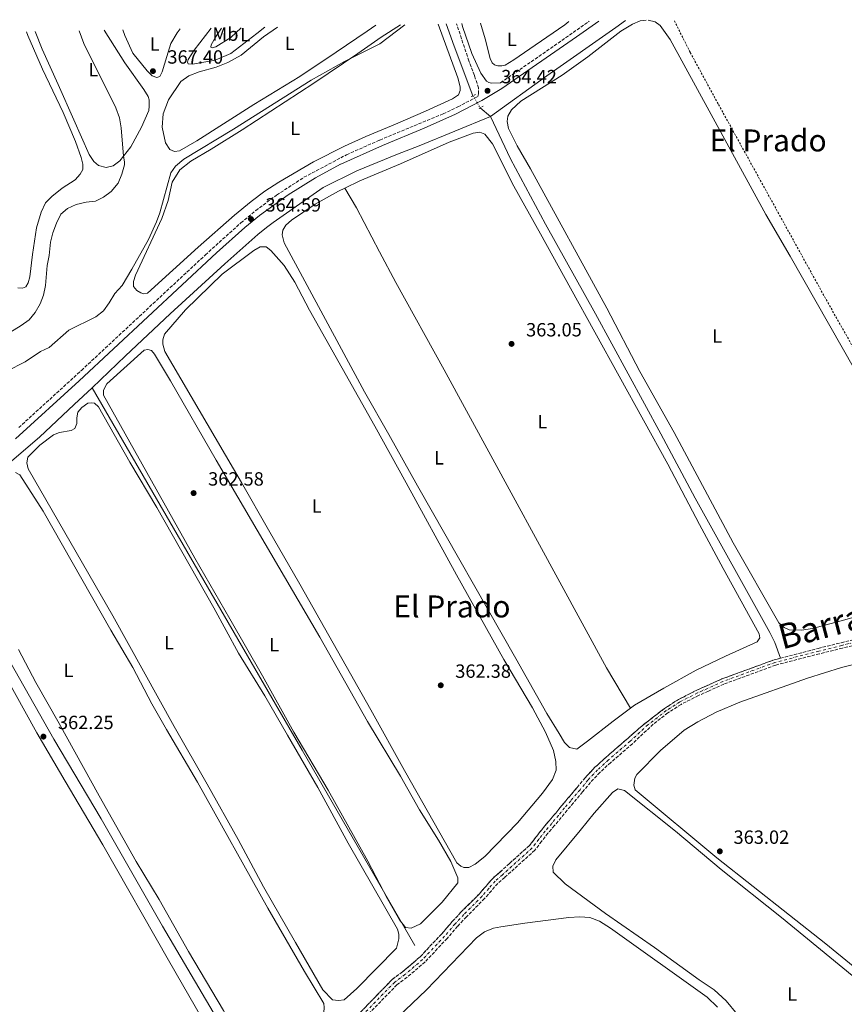
# Model space of a CAD drawing. Units: metres. Extents: x 628684 to 632182, y 4687978 to 4690353.
# Drawn here: x 631069 to 631501, y 4689825 to 4690341 of the extents above; entities that cross this region are included whole.
import ezdxf
from ezdxf.enums import TextEntityAlignment as Align

# ---------------------------------------------------------------- set-up
doc = ezdxf.new("R2010")
doc.units = ezdxf.units.M
doc.header["$MEASUREMENT"] = 0
for name, pattern in [('DGN Style 2', [1.7399219301090239, 1.043953158065414, -0.6959687720436097]), ('DGN Style 3', [2.435890702152634, 1.739921930109024, -0.6959687720436097]), ('DGN Style 4', [2.7856150101045474, 1.391937544087219, -0.6959687720436097, 0.001739921930109024, -0.6959687720436097]), ('DGN Style 5', [1.217945351076317, 0.5219765790327072, -0.6959687720436097])]:
    doc.linetypes.add(name, pattern=pattern)
for name, color, linetype, lineweight in [('Acequia sin especificar', 4, 'Continuous', 0), ('Acequia sin especificar no vista', 4, 'DGN Style 5', 0), ('Barranco', 142, 'DGN Style 3', 13), ('Barranco (área)', 142, 'DGN Style 4', 0), ('Camino', 7, 'DGN Style 3', 0), ('Cauce permanente', 151, 'Continuous', 13), ('Cota de punto acotado terreno', 7, 'Continuous', 0), ('Curva de nivel intermedia', 30, 'Continuous', 0), ('Etiqueta de uso rústico', 92, 'Continuous', 0), ('Línea de cambio de uso (parcela vista)', 92, 'Continuous', 0), ('Margen derecho', 7, 'Continuous', 0), ('Pontón-alcantarilla (pasos de agua)', 1, 'DGN Style 2', 0), ('Punto acotado terreno (símbolo)', 7, 'Continuous', 0), ('Tela metálica o alambrada', 7, 'DGN Style 2', 0), ('Texto de Cauce (área) grande (ARGA)', 142, 'Continuous', 0), ('Texto de Área (paraje) menor', 7, 'Continuous', 0)]:
    doc.layers.add(name, color=color, linetype=linetype, lineweight=lineweight)
doc.styles.add('Style-Arial', font='arial.ttf')

# ---------------------------------------------------------------- blocks, each defined once
blk = doc.blocks.new('5PATER')
at = {"layer": 'Cauce permanente', "linetype": 'Continuous', "lineweight": 0}
h = blk.add_hatch(color=51, dxfattribs=at)
edge = h.paths.add_edge_path()
edge.add_ellipse((0, 0), major_axis=(-0.1095731443231308, -0.1110710700762829), ratio=0.9994222409660317, start_angle=0, end_angle=360)

msp = doc.modelspace()

# ---------------------------------------------------------------- linework, layer by layer
at = {"layer": 'Acequia sin especificar', "color": 4, "linetype": 'Continuous', "lineweight": 0, "extrusion": (-0.729665820539018, -0.2762866740016841, 0.6255025692243068), "elevation": -1756282.757712302, "flags": 128}
msp.add_lwpolyline([(-4162868.548267514, 1408474.853118056), (-4162856.278379363, 1408474.46861216), (-4162828.434148363, 1408474.46861216)], dxfattribs=at)
at = {"layer": 'Acequia sin especificar', "color": 4, "linetype": 'Continuous', "lineweight": 0, "extrusion": (-0.00109612644790326, 0.0009060233370122884, 0.9999989888137503), "elevation": 3920.86044841938, "flags": 128}
msp.add_lwpolyline([(631309.9590090256, 4690292.942689147), (631315.3790167308, 4690288.462687308)], dxfattribs=at)
at = {"layer": 'Acequia sin especificar', "color": 4, "linetype": 'Continuous', "lineweight": 0, "extrusion": (-0.8474314847561092, -0.4921380351618064, 0.1991482688630078), "elevation": -2842947.705316382, "flags": 128}
msp.add_lwpolyline([(-3738879.667632638, 578111.0727215912), (-3738660.331219835, 578110.4910707589), (-3738542.281974181, 578108.7257094607)], dxfattribs=at)
at = {"layer": 'Acequia sin especificar', "color": 4, "linetype": 'Continuous', "lineweight": 0}
for points in [[(631315.3600000005, 4690290.09, 363.3500000000058), (631344.8200000003, 4690311.300000001, 363.3500000000058), (631381.0199999996, 4690336.609999999, 363.3500000000058), (631386.0499999998, 4690340.24, 363.5599999999977)], [(631106.7400000002, 4690148.119999999, 363.0299999999988), (631124.2699999996, 4690164.77, 363.6900000000023), (631147.7199999997, 4690186.82, 363.3500000000058), (631176.29, 4690212.91, 363.3500000000058), (631193.5700000003, 4690228.310000001, 363.6900000000023), (631198.0899999999, 4690231.890000001, 363.6900000000023), (631201.5499999998, 4690234.619999999, 363.6900000000023), (631227.8200000003, 4690252.970000001, 363.6900000000023), (631245.4299999997, 4690261.59, 363.6900000000023), (631266.5700000003, 4690270.27, 363.6900000000023), (631278.0499999998, 4690274.67, 363.3500000000058), (631315.3600000005, 4690290.09, 363.3500000000058)], [(631315.3600000005, 4690290.09, 363.3500000000058), (631325.7699999996, 4690267.810000001, 362.679999999993), (631344.1200000001, 4690233.720000001, 362.679999999993), (631370.2100000001, 4690186.84, 362.679999999993), (631404.5499999998, 4690123.91, 361.679999999993), (631422.4199999999, 4690090.27, 361.679999999993), (631461.5300000003, 4690020.039999999, 362.0099999999948), (631464.0800000001, 4690014.800000001, 362.0099999999948), (631467.0899999999, 4690006.529999999, 359.9799999999959)], [(631032.3099999997, 4690090.100000001, 362.679999999993), (631055.8899999997, 4690103.529999999, 362.679999999993), (631064.7400000002, 4690109.9, 362.679999999993), (631079.29, 4690122.189999999, 362.679999999993), (631097.4299999997, 4690139.289999999, 362.679999999993), (631106.7400000002, 4690148.119999999, 363.0299999999988)], [(631018.8300000001, 4690084.34, 362.679999999993), (631030.3499999996, 4690063.380000001, 361.679999999993), (631086.7400000002, 4689964.09, 361.679999999993), (631111.54, 4689922.52, 361.3600000000006), (631143.7100000001, 4689866.25, 361.3600000000006), (631170.2000000002, 4689821.34, 361.3600000000006), (631186.54, 4689792.09, 361.3600000000006), (631195.3899999997, 4689776.689999999, 360.7100000000065)]]:
    msp.add_polyline3d(points, dxfattribs=at)
at = {"layer": 'Acequia sin especificar no vista', "color": 4, "linetype": 'DGN Style 5', "lineweight": 0, "extrusion": (0.01395267597250589, -0.02326673143981063, 0.9996319232804213), "elevation": -99956.15483974526, "flags": 128}
msp.add_lwpolyline([(2953619.987064824, 3696431.761177906), (2953619.987064824, 3696424.389170038)], dxfattribs=at)
at = {"layer": 'Barranco', "color": 142, "linetype": 'DGN Style 3', "lineweight": 13}
for points in [[(631247.0999999996, 4689821.050000001, 359.9199999999983), (631263.9000000004, 4689838.449999999, 359.6399999999995), (631269.3399999999, 4689842.439999999, 359.6399999999995), (631278.4800000006, 4689850.24, 359.6399999999995), (631289.8600000005, 4689862.34, 359.6399999999995), (631295.3300000001, 4689868.710000001, 359.6399999999995), (631300, 4689873.720000001, 359.6399999999995), (631309.5099999999, 4689883.26, 359.6399999999995), (631312.9900000002, 4689887.279999999, 359.6399999999995), (631316.4800000006, 4689891.26, 359.6399999999995), (631320.2999999998, 4689894.59, 359.6399999999995), (631325.2400000002, 4689899.060000001, 359.6399999999995), (631335.7800000003, 4689908.550000001, 359.6399999999995), (631339.1500000004, 4689912.960000001, 359.6399999999995), (631342.5300000003, 4689917.26, 359.6399999999995), (631345.9100000003, 4689921.279999999, 359.6399999999995), (631349.4500000002, 4689925.470000001, 359.6399999999995), (631352.6100000005, 4689929.390000001, 359.6399999999995), (631355.8799999999, 4689933.199999999, 359.6399999999995), (631360.7100000001, 4689938.92, 359.6399999999995), (631364.8899999997, 4689943.980000001, 359.6399999999995), (631369.9900000002, 4689949.430000001, 359.6399999999995), (631375.79, 4689954.720000001, 359.6399999999995), (631387.1900000004, 4689964.59, 359.6399999999995), (631394.8799999999, 4689971.300000001, 359.6399999999995), (631406.4800000006, 4689980.279999999, 359.6399999999995), (631413.6699999999, 4689984.9, 359.9799999999959), (631422.1699999999, 4689989.220000001, 359.9799999999959), (631423, 4689989.630000001, 359.9799999999959), (631436.3799999999, 4689995.65, 359.9799999999959), (631463.7300000006, 4690005.66, 359.9799999999959), (631467.0899999999, 4690006.529999999, 359.9799999999959), (631486.8300000001, 4690011.640000001, 359.9799999999959), (631498.8700000001, 4690014.640000001, 360.3099999999977), (631511.2400000002, 4690017.58, 360.3099999999977)], [(631511.8099999997, 4690014.730000001, 360.3099999999977), (631499.5599999997, 4690011.82, 360.3099999999977), (631487.54, 4690008.82, 359.9799999999959), (631464.5999999996, 4690002.890000001, 359.9799999999959), (631437.4800000006, 4689992.960000001, 359.9799999999959), (631429.4100000003, 4689989.33, 359.9799999999959), (631424.25, 4689987.01, 359.9799999999959), (631415.1100000005, 4689982.380000001, 359.9799999999959), (631408.1600000003, 4689977.9, 359.6399999999995), (631400.4800000006, 4689971.960000001, 359.6399999999995), (631389.6299999999, 4689961.789999999, 359.6399999999995), (631378.2699999996, 4689951.939999999, 359.6399999999995), (631372.6100000005, 4689946.779999999, 359.6399999999995), (631367.6900000004, 4689941.52, 359.6399999999995), (631363.5599999997, 4689936.529999999, 359.6399999999995), (631358.7100000001, 4689930.789999999, 359.6399999999995), (631355.4699999997, 4689927.01, 359.6399999999995), (631352.3099999997, 4689923.109999999, 359.6399999999995), (631348.75, 4689918.890000001, 359.6399999999995), (631345.4199999999, 4689914.91, 359.6399999999995), (631342.0899999999, 4689910.680000001, 359.6399999999995), (631338.5199999996, 4689906.01, 359.6399999999995), (631327.7300000006, 4689896.300000001, 359.6399999999995), (631322.7699999996, 4689891.810000001, 359.6399999999995), (631319.1100000005, 4689888.619999999, 359.6399999999995), (631315.7999999998, 4689884.84, 359.6399999999995), (631312.2300000006, 4689880.720000001, 359.6399999999995), (631302.6799999997, 4689871.140000001, 359.6399999999995), (631298.0999999996, 4689866.230000001, 359.6399999999995), (631292.6299999999, 4689859.850000001, 359.6399999999995), (631281.0499999998, 4689847.550000001, 359.6399999999995), (631271.6500000004, 4689839.52, 359.6399999999995), (631266.3600000005, 4689835.640000001, 359.6399999999995), (631249.7999999998, 4689818.609999999, 359.9199999999983)]]:
    msp.add_polyline3d(points, dxfattribs=at)
at = {"layer": 'Barranco (área)', "color": 142, "linetype": 'DGN Style 4', "lineweight": 0}
msp.add_polyline3d([(631511.5300000003, 4690016.15, 360.3099999999977), (631499.2199999997, 4690013.230000001, 360.3099999999977), (631487.1900000004, 4690010.230000001, 359.9799999999959), (631464.1699999999, 4690004.279999999, 359.9799999999959), (631436.9299999997, 4689994.310000001, 359.9799999999959), (631423.6299999999, 4689988.32, 359.9799999999959), (631414.3899999997, 4689983.640000001, 359.9799999999959), (631407.3200000003, 4689979.09, 359.6399999999995), (631397.7199999997, 4689971.66, 359.6399999999995), (631388.4500000002, 4689963.15, 359.6399999999995), (631377.0700000003, 4689953.289999999, 359.6399999999995), (631371.3399999999, 4689948.060000001, 359.6399999999995), (631366.3300000001, 4689942.720000001, 359.6399999999995), (631362.1799999997, 4689937.689999999, 359.6399999999995), (631357.3399999999, 4689931.960000001, 359.6399999999995), (631354.0800000001, 4689928.17, 359.6399999999995), (631350.9199999999, 4689924.26, 359.6399999999995), (631347.3700000001, 4689920.050000001, 359.6399999999995), (631344.0099999999, 4689916.050000001, 359.6399999999995), (631340.6600000003, 4689911.779999999, 359.6399999999995), (631337.1900000004, 4689907.25, 359.6399999999995), (631326.5199999996, 4689897.640000001, 359.6399999999995), (631321.5700000003, 4689893.16, 359.6399999999995), (631317.8300000001, 4689889.9, 359.6399999999995), (631314.4400000004, 4689886.029999999, 359.6399999999995), (631310.9100000003, 4689881.949999999, 359.6399999999995), (631301.3799999999, 4689872.390000001, 359.6399999999995), (631296.7599999999, 4689867.430000001, 359.6399999999995), (631291.2800000003, 4689861.060000001, 359.6399999999995), (631279.7999999998, 4689848.859999999, 359.6399999999995), (631270.5300000003, 4689840.939999999, 359.6399999999995), (631265.1699999999, 4689837, 359.6399999999995), (631248.4500000002, 4689819.83, 359.9199999999983)], dxfattribs=at)
at = {"layer": 'Barranco (área)', "color": 142, "linetype": 'DGN Style 3', "lineweight": 13}
for points in [[(631467.0899999999, 4690006.529999999, 359.9799999999959), (631486.8300000001, 4690011.640000001, 359.9799999999959), (631498.8700000001, 4690014.640000001, 360.3099999999977), (631511.2400000002, 4690017.58, 360.3099999999977)], [(631511.8099999997, 4690014.730000001, 360.3099999999977), (631499.5599999997, 4690011.82, 360.3099999999977), (631487.54, 4690008.82, 359.9799999999959), (631464.5999999996, 4690002.890000001, 359.9799999999959), (631437.4800000006, 4689992.960000001, 359.9799999999959), (631429.4100000003, 4689989.33, 359.9799999999959), (631424.25, 4689987.01, 359.9799999999959), (631415.1100000005, 4689982.380000001, 359.9799999999959), (631408.1600000003, 4689977.9, 359.6399999999995), (631400.4800000006, 4689971.960000001, 359.6399999999995), (631389.6299999999, 4689961.789999999, 359.6399999999995), (631378.2699999996, 4689951.939999999, 359.6399999999995), (631372.6100000005, 4689946.779999999, 359.6399999999995), (631367.6900000004, 4689941.52, 359.6399999999995), (631363.5599999997, 4689936.529999999, 359.6399999999995), (631358.7100000001, 4689930.789999999, 359.6399999999995), (631355.4699999997, 4689927.01, 359.6399999999995), (631352.3099999997, 4689923.109999999, 359.6399999999995), (631348.75, 4689918.890000001, 359.6399999999995), (631345.4199999999, 4689914.91, 359.6399999999995), (631342.0899999999, 4689910.680000001, 359.6399999999995), (631338.5199999996, 4689906.01, 359.6399999999995), (631327.7300000006, 4689896.300000001, 359.6399999999995), (631322.7699999996, 4689891.810000001, 359.6399999999995), (631319.1100000005, 4689888.619999999, 359.6399999999995), (631315.7999999998, 4689884.84, 359.6399999999995), (631312.2300000006, 4689880.720000001, 359.6399999999995), (631302.6799999997, 4689871.140000001, 359.6399999999995), (631298.0999999996, 4689866.230000001, 359.6399999999995), (631292.6299999999, 4689859.850000001, 359.6399999999995), (631281.0499999998, 4689847.550000001, 359.6399999999995), (631271.6500000004, 4689839.52, 359.6399999999995), (631266.3600000005, 4689835.640000001, 359.6399999999995), (631249.7999999998, 4689818.609999999, 359.9199999999983)], [(631467.0899999999, 4690006.529999999, 359.9799999999959), (631463.7300000006, 4690005.66, 359.9799999999959), (631436.3799999999, 4689995.65, 359.9799999999959), (631423, 4689989.630000001, 359.9799999999959), (631422.1699999999, 4689989.220000001, 359.9799999999959), (631413.6699999999, 4689984.9, 359.9799999999959), (631406.4800000006, 4689980.279999999, 359.6399999999995), (631394.8799999999, 4689971.300000001, 359.6399999999995), (631387.1900000004, 4689964.59, 359.6399999999995), (631375.79, 4689954.720000001, 359.6399999999995), (631369.9900000002, 4689949.430000001, 359.6399999999995), (631364.8899999997, 4689943.980000001, 359.6399999999995), (631360.7100000001, 4689938.92, 359.6399999999995), (631355.8799999999, 4689933.199999999, 359.6399999999995), (631352.6100000005, 4689929.390000001, 359.6399999999995), (631349.4500000002, 4689925.470000001, 359.6399999999995), (631345.9100000003, 4689921.279999999, 359.6399999999995), (631342.5300000003, 4689917.26, 359.6399999999995), (631339.1500000004, 4689912.960000001, 359.6399999999995), (631335.7800000003, 4689908.550000001, 359.6399999999995), (631325.2400000002, 4689899.060000001, 359.6399999999995), (631320.2999999998, 4689894.59, 359.6399999999995), (631316.4800000006, 4689891.26, 359.6399999999995), (631312.9900000002, 4689887.279999999, 359.6399999999995), (631309.5099999999, 4689883.26, 359.6399999999995), (631300, 4689873.720000001, 359.6399999999995), (631295.3300000001, 4689868.710000001, 359.6399999999995), (631289.8600000005, 4689862.34, 359.6399999999995), (631278.4800000006, 4689850.24, 359.6399999999995), (631269.3399999999, 4689842.439999999, 359.6399999999995), (631263.9000000004, 4689838.449999999, 359.6399999999995), (631247.0999999996, 4689821.050000001, 359.9199999999983)]]:
    msp.add_polyline3d(points, dxfattribs=at)
at = {"layer": 'Camino', "color": 7, "linetype": 'DGN Style 3', "lineweight": 0, "extrusion": (0.01690388105295706, -0.03089001891248036, 0.9993798404695454), "elevation": -133847.821679509, "flags": 128}
msp.add_lwpolyline([(2805405.407004662, 3809112.413476586), (2805439.074992173, 3809115.82133765), (2805461.550234033, 3809118.377233447)], dxfattribs=at)
at = {"layer": 'Camino', "color": 7, "linetype": 'DGN Style 3', "lineweight": 0}
msp.add_polyline3d([(631068.4200000004, 4690127.230000001, 364.429999999993), (631101.2100000005, 4690157.170000004, 364.429999999993), (631166.0799999977, 4690217.609999999, 364.5899999999965), (631184.699999999, 4690234.420000004, 364.5899999999965), (631192.4200000016, 4690240.770000001, 364.5899999999965), (631203.3899999997, 4690248.940000002, 364.5899999999965), (631217.6999999993, 4690258.230000002, 364.5899999999965), (631236.9200000018, 4690268.399999999, 364.7299999999959), (631240.0100000009, 4690270.030000002, 364.7499999999999), (631257.4400000008, 4690277.739999998, 364.9299999999931), (631290.5300000004, 4690291.460000004, 364.1799999999931), (631298.1900000004, 4690295.059999999, 364.1699999999982), (631308.7299999993, 4690300.590000001, 364.229999999996), (631309.0100000009, 4690301.960000001, 364.4199999999984), (631309.0199999998, 4690304.980000001, 364.4199999999984), (631306.949999998, 4690311.559999999, 364.5500000000029), (631303.9899999984, 4690319.180000001, 364.9499999999972), (631297.579999998, 4690338.590000001, 365.0899999999966)], dxfattribs=at)
at = {"layer": 'Curva de nivel intermedia', "color": 30, "linetype": 'Continuous', "lineweight": 0, "flags": 128}
for points, elevation in [([(631062.0999999995, 4690156.779999999), (631071.7000000017, 4690161.679999999), (631079.7999999998, 4690167.039999999), (631084.3100000003, 4690169.210000002), (631094.6400000014, 4690178.179999999), (631108.8000000013, 4690185.220000001), (631112.7599999999, 4690188.409999999), (631115.7000000012, 4690192.46), (631118.7300000021, 4690197.48), (631122.4600000004, 4690201.51), (631127.6300000004, 4690210.06), (631136.2699999993, 4690225.63), (631140.5200000008, 4690234.859999998), (631142.1700000003, 4690239.579999999), (631148.0100000007, 4690260.560000001), (631150.4800000007, 4690264.130000001), (631154.8700000006, 4690267.779999998), (631180.8000000009, 4690283.489999999), (631221.4800000011, 4690309), (631238.8700000009, 4690318.869999998), (631257.3500000014, 4690328.119999999), (631270.5700000002, 4690338.090000001)], 365.0000000000001), ([(631063.7800000003, 4690176.909999999), (631069.7300000002, 4690180.600000001), (631073.8000000005, 4690183.65), (631077.0700000006, 4690187.430000001), (631079.6299999999, 4690191.939999999), (631081.4000000001, 4690196.609999998), (631082.3900000004, 4690201.53), (631083.1900000006, 4690212.09), (631084.2800000013, 4690217.349999999), (631085.0700000003, 4690224.34), (631086.2999999997, 4690229.179999999), (631088.0800000011, 4690234.26), (631090.4100000003, 4690238.849999999), (631093.9800000021, 4690241.83), (631098.4700000002, 4690244.039999999), (631103.6100000012, 4690245.289999999), (631108.6100000013, 4690245.730000001), (631112.770000001, 4690247.87), (631116.8500000001, 4690250.749999999), (631120.3500000006, 4690255.179999999), (631122.3600000021, 4690259.869999998), (631123.7000000009, 4690264.740000002), (631123.7900000004, 4690266.279999998), (631123.2200000006, 4690269.289999999), (631122.0700000015, 4690284.149999999), (631121.1200000015, 4690289.350000001), (631119.1800000014, 4690294.5), (631102.4900000013, 4690328.189999999), (631099.9900000001, 4690334.91)], 370.0000000000001)]:
    msp.add_lwpolyline(points, dxfattribs=dict(at, elevation=elevation))
at = {"layer": 'Línea de cambio de uso (parcela vista)', "color": 92, "linetype": 'Continuous', "lineweight": 0}
for points in [[(631356.3499999996, 4690339.680000001, 364.6900000000023), (631354.1600000003, 4690338.09, 364.6900000000023), (631338.7000000002, 4690327.300000001, 364.5200000000041), (631327.5999999996, 4690319.67, 364.5200000000041), (631323.0700000003, 4690316.91, 364.5200000000041), (631321.2199999997, 4690316.51, 364.5200000000041), (631319.1799999997, 4690316.560000001, 364.5200000000041), (631317.4299999997, 4690317.109999999, 364.5200000000041), (631316.2199999997, 4690318.08, 364.5200000000041), (631315.0700000003, 4690320.359999999, 364.5200000000041), (631312.5199999996, 4690330.65, 364.5200000000041), (631310.0800000001, 4690338.82, 364.5200000000041)], [(631524.2199999997, 4690033.230000001, 362.4799999999959), (631500.1399999997, 4690026.5, 363.1499999999942), (631483.8700000001, 4690022.16, 363.1499999999942), (631478.1299999999, 4690021.24, 363.1499999999942), (631471.6100000005, 4690021.32, 363.1499999999942), (631469.0199999996, 4690022.619999999, 363.1499999999942), (631466.2199999997, 4690025.029999999, 363.1499999999942), (631442.29, 4690066.869999999, 363.1499999999942), (631411.4699999997, 4690124.689999999, 363.1499999999942), (631393.5700000003, 4690156.52, 362.820000000007), (631376.1399999997, 4690189.730000001, 362.820000000007), (631336.29, 4690262.57, 363.1499999999942), (631329.2100000001, 4690274.730000001, 363.1499999999942), (631324.7199999997, 4690283.699999999, 363.1499999999942), (631324.0499999998, 4690287.34, 363.1499999999942), (631324.3399999999, 4690290.140000001, 363.1499999999942), (631326.29, 4690293.539999999, 363.1499999999942), (631331.1399999997, 4690298.15, 363.1499999999942), (631352.8499999996, 4690311.710000001, 363.1499999999942), (631366.2000000002, 4690321.34, 363.1499999999942), (631383.54, 4690334.699999999, 363.1499999999942), (631389.5899999999, 4690338.439999999, 362.820000000007), (631393.6699999999, 4690340.16, 362.820000000007), (631396.7400000002, 4690340.439999999, 362.820000000007)], [(631397.9199999999, 4690340.460000001, 362.820000000007), (631401.5899999999, 4690339.560000001, 362.820000000007), (631404.1299999999, 4690337.680000001, 362.820000000007), (631409.4400000004, 4690330.34, 362.820000000007), (631459.4100000003, 4690238.67, 362.820000000007), (631472.1299999999, 4690216.980000001, 362.820000000007), (631513.0599999997, 4690145.17, 363.1499999999942)], [(631072.4500000002, 4690334.4, 374.2899999999936), (631073.1200000001, 4690332.49, 374.3500000000058), (631080.7599999999, 4690314.850000001, 374.3500000000058), (631091.6299999999, 4690292.16, 374.3500000000058), (631098.1500000004, 4690276.970000001, 374.3500000000058), (631101.1500000004, 4690268.600000001, 374.3500000000058), (631102.0199999996, 4690265.130000001, 374.3500000000058), (631101.8799999999, 4690262.220000001, 374.3500000000058), (631100.4800000006, 4690259.869999999, 374.3500000000058), (631098.0099999999, 4690256.960000001, 374.0099999999948), (631091.0899999999, 4690252.550000001, 374.0099999999948), (631085.6299999999, 4690248.119999999, 374.0099999999948), (631082.4500000002, 4690244.779999999, 374.0099999999948), (631080.1500000004, 4690239.92, 373.679999999993), (631077.6699999999, 4690231.859999999, 373.679999999993), (631075.6500000004, 4690217.83, 373.679999999993), (631074.1399999997, 4690206.130000001, 374.0099999999948), (631073.3700000001, 4690202.91, 374.0099999999948), (631072.1600000003, 4690200.9, 374.0099999999948), (631070.2999999998, 4690200.26, 374.0099999999948), (631067.8499999996, 4690200.4, 374.0099999999948)], [(631113.1399999997, 4690335.16, 368.8099999999977), (631123.8600000005, 4690318.09, 367.6499999999942), (631133.9299999997, 4690304.119999999, 366.6499999999942), (631136.0599999997, 4690300.449999999, 366.6499999999942), (631136.6399999997, 4690298.75, 366.6499999999942), (631136.7300000006, 4690296.77, 366.6499999999942), (631136.7300000006, 4690295.449999999, 366.9799999999959), (631136.4699999997, 4690293.180000001, 366.9799999999959), (631132.6600000003, 4690284.380000001, 367.9900000000052), (631127.0700000003, 4690274.100000001, 368.6600000000035), (631121.3099999997, 4690266.91, 370.6600000000035), (631117.75, 4690264.289999999, 371.6699999999983), (631114.1200000001, 4690263.390000001, 371.6699999999983), (631110.1299999999, 4690264.449999999, 372.3399999999965), (631107.7100000001, 4690266.430000001, 372.6699999999983), (631105.2599999999, 4690270.130000001, 372.6699999999983), (631097.1600000003, 4690288.32, 373.679999999993), (631089, 4690306.76, 373.679999999993), (631080.6900000004, 4690325.32, 372.6699999999983), (631076.9800000006, 4690334.49, 372.7799999999988)], [(631152.9500000002, 4690335.9, 369.8000000000029), (631151.2999999998, 4690333.9, 369.2599999999948), (631147.9699999997, 4690328.24, 367.9199999999983), (631145.9199999999, 4690321.359999999, 366.9199999999983), (631143.54, 4690313.34, 366.9199999999983), (631142.1900000004, 4690310.949999999, 366.9199999999983), (631140.6100000005, 4690310.49, 366.9199999999983), (631138.2000000002, 4690311.32, 366.9199999999983), (631135.6399999997, 4690313.880000001, 366.9199999999983), (631128.1500000004, 4690323.26, 366.9199999999983), (631123.8799999999, 4690332.4, 367.5899999999965), (631122.8300000001, 4690335.34, 367.8699999999953)], [(631288, 4690338.41, 364.6199999999953), (631298.1699999999, 4690310.34, 364.3699999999953), (631299.4299999997, 4690305.58, 364.3699999999953), (631299.3799999999, 4690303.699999999, 364.2400000000052), (631298.5, 4690301.430000001, 364.2400000000052), (631295.4800000006, 4690299.359999999, 364.3699999999953), (631281.2699999996, 4690292.77, 364.5099999999948), (631265.6500000004, 4690286.050000001, 364.5099999999948), (631250.0199999996, 4690279.640000001, 364.8800000000047), (631238.9000000004, 4690274.529999999, 364.8800000000047), (631222.6900000004, 4690266.32, 364.8800000000047), (631204.5499999998, 4690255.76, 364.8800000000047), (631197.1900000004, 4690250.92, 364.8800000000047), (631189.9900000002, 4690245.529999999, 364.8800000000047), (631181.3899999997, 4690238.480000001, 364.7100000000065), (631162.29, 4690221.730000001, 364.7100000000065), (631135.79, 4690197.52, 364.7100000000065), (631133.8399999999, 4690197.289999999, 364.7100000000065), (631132.29, 4690197.689999999, 364.7100000000065), (631130.1299999999, 4690198.980000001, 364.7100000000065), (631128.4900000002, 4690201.07, 364.7100000000065), (631128.4600000001, 4690203.600000001, 364.7100000000065), (631129.4299999997, 4690207.050000001, 364.7100000000065), (631143.2999999998, 4690236.619999999, 364.7100000000065), (631146.6200000001, 4690246, 364.7100000000065), (631148.7599999999, 4690255.720000001, 364.3699999999953), (631152.7199999997, 4690262.16, 364.3699999999953), (631158.4299999997, 4690266.65, 364.3699999999953), (631169.0300000003, 4690272.880000001, 364.3699999999953), (631185.4199999999, 4690283.109999999, 364.3699999999953), (631222.9000000004, 4690307.449999999, 364.7100000000065), (631245.9600000001, 4690322.980000001, 365.0399999999936), (631258.1799999997, 4690331.51, 364.7799999999988), (631268.25, 4690338.050000001, 364.7799999999988)], [(631255.3799999999, 4690337.810000001, 366.6499999999942), (631250.8300000001, 4690334.77, 366.7200000000012), (631234.5899999999, 4690323.66, 365.7100000000065), (631215.54, 4690310.960000001, 366.0500000000029), (631191.5, 4690296.380000001, 366.0500000000029), (631161.6100000005, 4690277.310000001, 366.0500000000029), (631152.4800000006, 4690272, 365.7100000000065), (631149.9500000002, 4690271.65, 365.7100000000065), (631147.4699999997, 4690272.800000001, 365.7100000000065), (631145.2599999999, 4690276.25, 365.7100000000065), (631143.4000000004, 4690284.52, 365.7100000000065), (631144, 4690291.51, 365.7100000000065), (631146.8300000001, 4690298.810000001, 365.7100000000065), (631153.2599999999, 4690308.42, 365.7100000000065), (631157.4500000002, 4690311.359999999, 365.7100000000065), (631162.8200000003, 4690313.41, 365.7100000000065), (631171.79, 4690315.84, 365.7100000000065), (631177.9000000004, 4690318.350000001, 365.7100000000065), (631184.8300000001, 4690322.15, 365.7100000000065), (631196.4800000006, 4690331.66, 365.7100000000065), (631203.7999999998, 4690336.850000001, 365.7100000000065)], [(631197.2300000006, 4690336.720000001, 366.2799999999988), (631193.0800000001, 4690333.41, 365.9799999999959), (631179.4400000004, 4690323.01, 365.9799999999959), (631171.1600000003, 4690319.49, 366.3099999999977), (631159.4100000003, 4690317.380000001, 366.3099999999977), (631157.1399999997, 4690317.600000001, 366.3099999999977), (631156.79, 4690318.550000001, 366.3099999999977), (631157.0499999998, 4690319.960000001, 366.3099999999977), (631160.1500000004, 4690324.82, 367.320000000007), (631169.1500000004, 4690336.199999999, 369.1399999999995)], [(631184.8600000005, 4690336.49, 366.9799999999959), (631179.3799999999, 4690331.390000001, 366.9799999999959), (631171.5999999996, 4690326.52, 367.320000000007), (631169.5899999999, 4690325.939999999, 367.320000000007), (631168.8700000001, 4690326.34, 367.320000000007), (631169.04, 4690327.470000001, 367.320000000007), (631171.3600000005, 4690331.49, 367.9900000000052), (631174.5599999997, 4690336.300000001, 369.2700000000041)], [(631239.0300000003, 4690252.5, 363.320000000007), (631246.8499999996, 4690256.289999999, 363.5500000000029), (631268.2599999999, 4690265.189999999, 362.8800000000047), (631293.7100000001, 4690276.630000001, 362.8800000000047), (631306.3300000001, 4690281.34, 362.8800000000047), (631309.7100000001, 4690281.77, 362.8800000000047), (631312.4000000004, 4690280.76, 362.8800000000047), (631316.3499999996, 4690275.810000001, 362.8800000000047), (631327.5099999999, 4690253.51, 362.8800000000047), (631341.5, 4690228.619999999, 362.8800000000047), (631357.2100000001, 4690200.15, 362.5500000000029), (631408.2100000001, 4690108.100000001, 362.5500000000029), (631424.6900000004, 4690076.59, 362.5500000000029), (631437.1799999997, 4690053.539999999, 362.2100000000065), (631455.9299999997, 4690019.289999999, 362.2100000000065), (631456.2599999999, 4690017.189999999, 362.2100000000065), (631454.9800000006, 4690015.07, 362.2100000000065), (631438.4199999999, 4690007.59, 362.2100000000065), (631422.9800000006, 4690000.33, 361.8800000000047), (631406.0499999998, 4689990.859999999, 361.8800000000047), (631390.7599999999, 4689981.880000001, 361.8800000000047), (631388.6200000001, 4689980.32, 361.8800000000047)], [(631239.0300000003, 4690252.5, 363.320000000007), (631235.7300000006, 4690250.890000001, 363.2200000000012), (631223.6100000005, 4690244.15, 363.2200000000012), (631211.2300000006, 4690235.82, 363.2200000000012), (631208.1299999999, 4690233.09, 363.2200000000012), (631206.5800000001, 4690230.59, 363.2200000000012), (631206.2999999998, 4690228.09, 363.2200000000012), (631207.3700000001, 4690224.01, 363.2200000000012), (631249.3799999999, 4690145.9, 363.2200000000012), (631262.0599999997, 4690123.680000001, 362.2100000000065), (631277.1100000005, 4690096.699999999, 362.2100000000065), (631328.5099999999, 4690006.460000001, 362.2100000000065), (631344.8200000003, 4689977.57, 361.8800000000047), (631351.2100000001, 4689967.180000001, 361.8800000000047), (631354.1100000005, 4689962.5, 361.8800000000047), (631356.6699999999, 4689959.810000001, 361.8800000000047), (631360.5700000003, 4689958.980000001, 361.8800000000047), (631366.1900000004, 4689963.180000001, 361.8800000000047), (631379.4699999997, 4689973.619999999, 361.8800000000047), (631388.6200000001, 4689980.32, 361.8800000000047)], [(631239.0300000003, 4690252.5, 363.320000000007), (631245.1299999999, 4690242.25, 362.9799999999959), (631257.25, 4690219.24, 363.3800000000047), (631265.7599999999, 4690203.100000001, 362.2100000000065), (631291, 4690157.42, 362.2100000000065), (631376.0499999998, 4690001.529999999, 361.8800000000047), (631388.6200000001, 4689980.32, 361.8800000000047)], [(631194.8499999996, 4690221.91, 362.820000000007), (631191.3700000001, 4690219.949999999, 362.820000000007), (631174.9500000002, 4690207.539999999, 362.820000000007), (631155.5999999996, 4690188.859999999, 362.4799999999959), (631144.6100000005, 4690176.130000001, 362.4799999999959), (631143.7800000003, 4690173.119999999, 362.4799999999959), (631143.8399999999, 4690170.82, 362.4799999999959), (631144.9400000004, 4690167.109999999, 362.4799999999959), (631185.0499999998, 4690098.41, 362.4799999999959), (631199.0899999999, 4690073.800000001, 362.820000000007), (631215.5999999996, 4690045.310000001, 362.820000000007), (631252.7699999996, 4689979.560000001, 362.820000000007), (631270.3700000001, 4689947.77, 362.4900000000052), (631297.7699999996, 4689899.49, 362.4900000000052), (631299.7300000006, 4689897.67, 362.4900000000052), (631301.3600000005, 4689896.92, 362.4900000000052), (631303.9600000001, 4689897.050000001, 362.4900000000052), (631307.2999999998, 4689898.699999999, 362.4900000000052), (631312.2999999998, 4689902.789999999, 362.4900000000052), (631329.4900000002, 4689920.390000001, 362.4900000000052), (631342.6299999999, 4689935.91, 362.4900000000052), (631347.7699999996, 4689943.029999999, 362.4900000000052), (631349.6200000001, 4689947.91, 362.4900000000052), (631349.4800000006, 4689952.4, 362.4900000000052), (631348.2999999998, 4689958.289999999, 362.4900000000052), (631344.1600000003, 4689967.880000001, 362.1499999999942), (631337.3300000001, 4689980.49, 362.1499999999942), (631322.3499999996, 4690005.9, 362.1499999999942), (631297.54, 4690050.220000001, 362.1499999999942), (631271.1699999999, 4690098.350000001, 362.1499999999942), (631254.7400000002, 4690128.01, 362.820000000007), (631220.5700000003, 4690188.609999999, 362.820000000007), (631212.9600000001, 4690203.4, 362.820000000007), (631207.3399999999, 4690211.99, 362.820000000007), (631200.3399999999, 4690219.970000001, 362.820000000007), (631197.9199999999, 4690221.859999999, 362.820000000007), (631194.8499999996, 4690221.91, 362.820000000007)], [(631135.8799999999, 4690168.180000001, 362.4799999999959), (631134.0099999999, 4690167.83, 362.4799999999959), (631114.4900000002, 4690150.180000001, 362.4799999999959), (631112.6900000004, 4690146.869999999, 362.4799999999959), (631112.8300000001, 4690144.199999999, 362.4799999999959), (631160.5, 4690058.930000001, 362.4799999999959), (631178.9699999997, 4690027.16, 362.1499999999942), (631196.0099999999, 4689997.26, 362.4799999999959), (631212.4199999999, 4689967.880000001, 362.4799999999959), (631230.4400000004, 4689937.449999999, 362.1600000000035), (631251.0499999998, 4689900.289999999, 362.4799999999959), (631261.3600000005, 4689880.67, 362.1600000000035), (631267.6600000003, 4689869.52, 362.1600000000035), (631270.8300000001, 4689865.65, 362.1600000000035), (631273.8099999997, 4689865.24, 362.1600000000035), (631278.6600000003, 4689867.439999999, 362.1600000000035), (631290.0999999996, 4689878.77, 362.4799999999959), (631298.2000000002, 4689888.9, 362.4799999999959), (631298.1799999997, 4689891.65, 362.4799999999959), (631294.5999999996, 4689900.180000001, 362.1600000000035), (631288.1299999999, 4689911.380000001, 361.8399999999965), (631278.1200000001, 4689927.210000001, 361.8399999999965), (631268.1900000004, 4689944.83, 361.8399999999965), (631251.0300000003, 4689973.49, 362.820000000007), (631225.9600000001, 4690017.550000001, 362.820000000007), (631171.6900000004, 4690110.25, 362.4799999999959), (631147.8600000005, 4690151.699999999, 362.4799999999959), (631139.5099999999, 4690165.600000001, 362.4799999999959), (631137.8099999997, 4690167.66, 362.4799999999959), (631135.8799999999, 4690168.180000001, 362.4799999999959)], [(631235.6900000004, 4689827.33, 362.4799999999959), (631232.6600000003, 4689827.800000001, 362.4799999999959), (631227.5499999998, 4689832.949999999, 362.4799999999959), (631213.29, 4689857.779999999, 362.4799999999959), (631196.5199999996, 4689886.859999999, 361.8399999999965), (631183.2400000002, 4689911.640000001, 362.1600000000035), (631167.0099999999, 4689940.67, 362.1600000000035), (631149.7100000001, 4689970.710000001, 362.1499999999942), (631117.6299999999, 4690028.689999999, 362.1499999999942), (631073.2999999998, 4690105.720000001, 362.1499999999942), (631072.6399999997, 4690108.850000001, 362.1499999999942), (631073.1500000004, 4690111.67, 362.1499999999942), (631079.5199999996, 4690118, 362.1499999999942), (631086.5599999997, 4690123.449999999, 362.4799999999959), (631089.6600000003, 4690124.720000001, 362.1499999999942), (631095.8700000001, 4690125.619999999, 362.1499999999942), (631097.7599999999, 4690126.77, 362.1499999999942), (631098.7400000002, 4690129.33, 362.1499999999942), (631098.79, 4690132.26, 362.1499999999942), (631099.3300000001, 4690135.369999999, 362.1499999999942), (631101.3700000001, 4690137.75, 362.1499999999942), (631104.6399999997, 4690140.029999999, 362.1499999999942), (631106.6299999999, 4690140.230000001, 362.1499999999942), (631108.0300000003, 4690139.980000001, 362.1499999999942), (631110.0899999999, 4690138.109999999, 362.1499999999942), (631126.5800000001, 4690109.16, 362.4799999999959), (631140.7000000002, 4690085.350000001, 362.4799999999959), (631170.5300000003, 4690032.850000001, 362.1499999999942), (631183.5, 4690009.15, 362.1499999999942), (631197.25, 4689986.92, 362.4799999999959), (631209, 4689966.27, 362.4799999999959), (631224.9000000004, 4689938.810000001, 362.4799999999959), (631240.75, 4689909.720000001, 362.1600000000035), (631266.7000000002, 4689864.76, 362.1600000000035), (631267.3099999997, 4689862.17, 362.1600000000035), (631267.3799999999, 4689859.630000001, 362.1600000000035), (631266.1699999999, 4689854.810000001, 362.1600000000035), (631245.4299999997, 4689833.600000001, 362.4799999999959), (631238.6600000003, 4689827.67, 362.4799999999959), (631235.6900000004, 4689827.33, 362.4799999999959)], [(631066.6699999999, 4690103.779999999, 362.1499999999942), (631069.0300000003, 4690102.58, 362.1499999999942), (631081.1500000004, 4690083.460000001, 362.1499999999942), (631116.5199999996, 4690021.279999999, 362.1499999999942), (631128.1600000003, 4690001.600000001, 361.8099999999977), (631138.0999999996, 4689982.65, 362.1499999999942), (631145.7999999998, 4689969.26, 362.1499999999942), (631161.9600000001, 4689941.640000001, 361.820000000007), (631198.79, 4689875.710000001, 361.820000000007), (631217.9699999997, 4689842.600000001, 361.820000000007), (631228.0700000003, 4689825.850000001, 361.820000000007), (631228.3499999996, 4689823.74, 361.820000000007), (631227.8399999999, 4689818.609999999, 361.820000000007), (631203.6399999997, 4689790.9, 361.820000000007), (631200.8399999999, 4689789.58, 361.820000000007), (631198.3499999996, 4689789.51, 361.820000000007)], [(631032.6500000004, 4690048.800000001, 362.1499999999942), (631077.9299999997, 4689967.550000001, 362.1499999999942), (631092.6799999997, 4689942.180000001, 361.820000000007), (631112.3899999997, 4689908.91, 361.820000000007), (631146.8099999997, 4689848.430000001, 361.820000000007), (631164.6699999999, 4689817.24, 361.5), (631177.5199999996, 4689793.65, 361.179999999993), (631182.2300000006, 4689784.439999999, 360.8600000000006), (631182.2999999998, 4689780.66, 360.8600000000006), (631179.6900000004, 4689774.26, 360.8600000000006), (631174.5899999999, 4689769.42, 361.179999999993), (631166.8399999999, 4689764.67, 361.179999999993), (631158.6399999997, 4689761.33, 361.179999999993), (631155.8399999999, 4689760.82, 361.179999999993)], [(631198.3499999996, 4689789.51, 361.820000000007), (631193.9699999997, 4689790.779999999, 362.1499999999942), (631189.3399999999, 4689796.100000001, 362.1499999999942), (631175.5599999997, 4689822.119999999, 362.1499999999942), (631157.3200000003, 4689853.08, 362.1499999999942), (631141.9699999997, 4689880.230000001, 362.1499999999942), (631129.8499999996, 4689900.15, 362.1499999999942), (631110.5, 4689934.51, 362.1499999999942), (631089.5499999998, 4689972.300000001, 361.8099999999977), (631077.3200000003, 4689993.82, 361.8099999999977), (631068.2699999996, 4690011, 361.8099999999977)], [(631533.7800000003, 4689821.91, 363.0200000000041), (631490.8899999997, 4689857.029999999, 363.0200000000041), (631433.7599999999, 4689902, 363.0200000000041), (631390.9800000006, 4689937.66, 363.0200000000041), (631390.3600000005, 4689940.039999999, 362.6900000000023), (631390.9299999997, 4689943.77, 362.6900000000023), (631392, 4689945.730000001, 362.6900000000023), (631404.4000000004, 4689958.26, 363.0200000000041), (631416.6600000003, 4689968.850000001, 362.6900000000023), (631423.8799999999, 4689973.210000001, 362.3500000000058), (631433.4400000004, 4689978.34, 362.679999999993), (631445.8700000001, 4689983.470000001, 362.679999999993), (631481.1900000004, 4689996.09, 363.0200000000041), (631499, 4690001.66, 363.0200000000041), (631514.8799999999, 4690005.65, 363.0200000000041)], [(631444.4199999999, 4689820.279999999, 362.6000000000058), (631438.7400000002, 4689827.27, 362.6000000000058), (631432.4199999999, 4689833.01, 362.6000000000058), (631424.54, 4689838.199999999, 362.6000000000058), (631401.0999999996, 4689855.07, 362.6000000000058), (631375.5999999996, 4689872.850000001, 362.6000000000058), (631354.4400000004, 4689888.380000001, 362.6000000000058), (631348.1699999999, 4689894.609999999, 362.6000000000058), (631347.9900000002, 4689897.640000001, 362.6000000000058), (631349.4800000006, 4689900.949999999, 362.6000000000058), (631362.3499999996, 4689916.41, 362.6000000000058), (631369.5300000003, 4689925.5, 362.2799999999988), (631379.2400000002, 4689936.220000001, 362.6000000000058), (631382.04, 4689938.08, 362.6000000000058), (631385.4000000004, 4689937.350000001, 362.6000000000058), (631412.1200000001, 4689916.02, 362.6000000000058), (631436.0199999996, 4689895.960000001, 362.6000000000058), (631467.5800000001, 4689870.82, 362.6000000000058), (631536.75, 4689814.09, 362.6000000000058)], [(631252.2100000001, 4689804.699999999, 362.2799999999988), (631281.8600000005, 4689833.050000001, 362.2799999999988), (631308.0099999999, 4689860.180000001, 362.2799999999988), (631312.1500000004, 4689863.4, 362.2799999999988), (631316.9500000002, 4689865.17, 362.2799999999988), (631320.7400000002, 4689866.01, 362.2799999999988), (631333.3799999999, 4689867.939999999, 362.2799999999988), (631356.2999999998, 4689870.810000001, 362.2799999999988), (631362.0800000001, 4689871.230000001, 362.2799999999988), (631367.2800000003, 4689870.890000001, 362.2799999999988), (631372.3200000003, 4689868.930000001, 362.2799999999988), (631378.1399999997, 4689865.24, 362.2799999999988), (631428.7199999997, 4689829.09, 362.2799999999988), (631434.2199999997, 4689823.880000001, 362.2799999999988)]]:
    msp.add_polyline3d(points, dxfattribs=at)
at = {"layer": 'Margen derecho', "color": 7, "linetype": 'Continuous', "lineweight": 0}
for points in [[(631372.0199999984, 4690339.980000001, 364.5399999999935), (631360.3399999996, 4690331.7, 364.4900000000054), (631321.1799999992, 4690304.63, 364.3300000000017), (631310.8599999994, 4690298.399999999, 364.2200000000012), (631297.0799999973, 4690291.309999999, 364.1600000000036), (631280.6000000017, 4690284.02, 364.2799999999989), (631258.7500000006, 4690274.780000002, 364.9299999999931), (631236.9699999989, 4690265.050000002, 364.7100000000065), (631236.8999999972, 4690265.020000001, 364.7100000000065), (631223.6700000018, 4690257.95, 364.6000000000059), (631209.3599999998, 4690249.13, 364.5899999999965), (631194.420000002, 4690238.220000001, 364.5899999999965), (631186.8200000003, 4690231.960000002, 364.5899999999965), (631171.9499999996, 4690218.610000002, 364.5899999999965), (631100.1000000021, 4690151.730000001, 364.4199999999984), (631066.639999999, 4690121.41, 364.4700000000011)], [(631320.5699999991, 4690307.700000001, 364.3300000000017), (631315.94, 4690307.460000002, 364.4700000000011), (631314.4099999989, 4690307.850000003, 364.4700000000011), (631313.289999999, 4690308.500000001, 364.4700000000011), (631310.1900000012, 4690312.730000001, 364.6000000000059), (631305.4999999994, 4690322.970000001, 365.0000000000001), (631300.7299999995, 4690337.190000002, 365.0299999999988), (631300.3200000006, 4690338.640000001, 365.0599999999977)]]:
    msp.add_polyline3d(points, dxfattribs=at)
at = {"layer": 'Pontón-alcantarilla (pasos de agua)', "color": 1, "linetype": 'DGN Style 2', "lineweight": 0, "elevation": 364.2299999999959, "flags": 128}
msp.add_lwpolyline([(631305.2400000002, 4690300.470000001), (631307.5599999997, 4690301.539999999)], dxfattribs=at)
at = {"layer": 'Pontón-alcantarilla (pasos de agua)', "color": 1, "linetype": 'DGN Style 2', "lineweight": 0, "extrusion": (0.0105093665589452, 0.005561010108613019, 0.9999293116921324), "elevation": 33081.46900218249, "flags": 128}
msp.add_lwpolyline([(631270.6288174263, 4690182.795738013), (631272.8590095564, 4690183.975756258)], dxfattribs=at)
at = {"layer": 'Tela metálica o alambrada', "color": 7, "linetype": 'DGN Style 2', "lineweight": 0}
msp.add_polyline3d([(631627.7300000006, 4690122.470000001, 363.0800000000018), (631642.6399999997, 4690090.550000001, 363.0800000000018), (631643.29, 4690087.83, 363.0800000000018), (631643.0499999998, 4690085.32, 363.0800000000018), (631641.2000000002, 4690081.75, 363.0800000000018), (631634.4900000002, 4690077.710000001, 363.0800000000018), (631617.3099999997, 4690068.210000001, 363.0800000000018), (631592.2699999996, 4690057.66, 363.0800000000018), (631572.7400000002, 4690050.779999999, 363.0800000000018), (631570.6799999997, 4690051.289999999, 363.0800000000018), (631568.5899999999, 4690053.779999999, 363.0800000000018), (631550.4199999999, 4690086.66, 363.0800000000018), (631538.0099999999, 4690109.77, 363.4199999999983), (631515.4800000006, 4690150.91, 363.4199999999983), (631491.5099999999, 4690193.34, 363.0800000000018), (631434.4800000006, 4690296.66, 363.0800000000018), (631419.8399999999, 4690323.630000001, 363.4199999999983), (631411.2699999996, 4690340.710000001, 363.4199999999983)], dxfattribs=at)

# ---------------------------------------------------------------- block references
at = {"layer": 'Punto acotado terreno (símbolo)', "color": 7, "linetype": 'Continuous', "lineweight": 0, "xscale": 10, "yscale": 10, "zscale": 10}
for p in [(631138.6299999976, 4690313.780000003, 367.3999999999942), (631313.7699999996, 4690303.500000001, 364.4199999999983), (631189.9499999996, 4690236.370000003, 364.5899999999965), (631326.3700000015, 4690171.02, 363.0500000000029), (631159.9299999988, 4690092.949999999, 362.5800000000018), (631289.2899999977, 4689992.350000002, 362.3800000000051), (631081.3199999997, 4689965.489999998, 362.250000000001), (631435.3799999991, 4689905.449999999, 363.0200000000045)]:
    msp.add_blockref('5PATER', p, dxfattribs=at)

# ---------------------------------------------------------------- texts
at = {"layer": 'Cota de punto acotado terreno', "color": 7, "linetype": 'Continuous', "lineweight": 0, "style": 'Style-Arial'}
for s, p in [('367.40', (631146.2199999987, 4690317.699999998, 367.3999999999942)), ('364.42', (631320.9299999994, 4690307.420000001, 364.4199999999983)), ('364.59', (631197.5399999984, 4690240.28, 364.5899999999965)), ('363.05', (631333.9600000004, 4690174.930000001, 363.0500000000029)), ('362.58', (631167.5199999999, 4690096.86, 362.5800000000018)), ('362.38', (631296.8799999988, 4689996.270000001, 362.3800000000047)), ('362.25', (631088.9100000008, 4689969.399999999, 362.25)), ('363.02', (631442.5399999989, 4689909.37, 363.0200000000041))]:
    msp.add_text(s, height=7.000000000000002, dxfattribs=at).set_placement(p)
at = {"layer": 'Etiqueta de uso rústico', "color": 92, "linetype": 'Continuous', "lineweight": 0, "style": 'Style-Arial'}
for s, p in [('Mb', (631176.6002462448, 4690333.150009998, 369.1499999999942)), ('L', (631186.8714203809, 4690332.810009997, 367.679999999993)), ('L', (631139.5714203799, 4690327.970009998, 375.2100000000065)), ('L', (631210.2114203807, 4690328.270009998, 365.8300000000018)), ('L', (631326.4814203803, 4690330.460010001, 364.6100000000006)), ('L', (631107.4414203793, 4690314.570009999, 374.2100000000065)), ('L', (631213.0414203783, 4690283.820009999, 364.679999999993)), ('L', (631433.9514203777, 4690175.190010001, 362.8999999999942)), ('L', (631342.4714203809, 4690130.340009998, 362.3999999999942)), ('L', (631288.3514203803, 4690111.410009998, 362.1900000000023)), ('L', (631224.3414203792, 4690086.180009999, 362.6499999999942)), ('L', (631147.0214203775, 4690014.650009998, 362.1499999999942)), ('L', (631202.1214203793, 4690013.600010002, 362.4900000000052)), ('L', (631094.4314203784, 4690000.110009997, 361.8699999999953)), ('L', (631473.2414203801, 4689830.740009996, 362.6000000000058))]:
    msp.add_text(s, height=7.000000000000002, dxfattribs=at).set_placement(p, align=Align.MIDDLE_CENTER)
at = {"layer": 'Texto de Cauce (área) grande (ARGA)', "color": 142, "linetype": 'Continuous', "lineweight": 0, "style": 'Style-Arial'}
msp.add_text('Barranco de Castiliscar', height=13, rotation=14.82907, dxfattribs=at).set_placement((631468.0300000011, 4690011.039999999, 360.8999999999942))
at = {"layer": 'Texto de Área (paraje) menor', "color": 7, "linetype": 'Continuous', "lineweight": 0, "style": 'Style-Arial'}
for p in [(631460.6508317154, 4690277.520009998, 362.8600000000006), (631295.1408317169, 4690033.62001, 362.3600000000006)]:
    msp.add_text('El Prado', height=11.5, dxfattribs=at).set_placement(p, align=Align.MIDDLE_CENTER)

doc.saveas('drawing.dxf')
